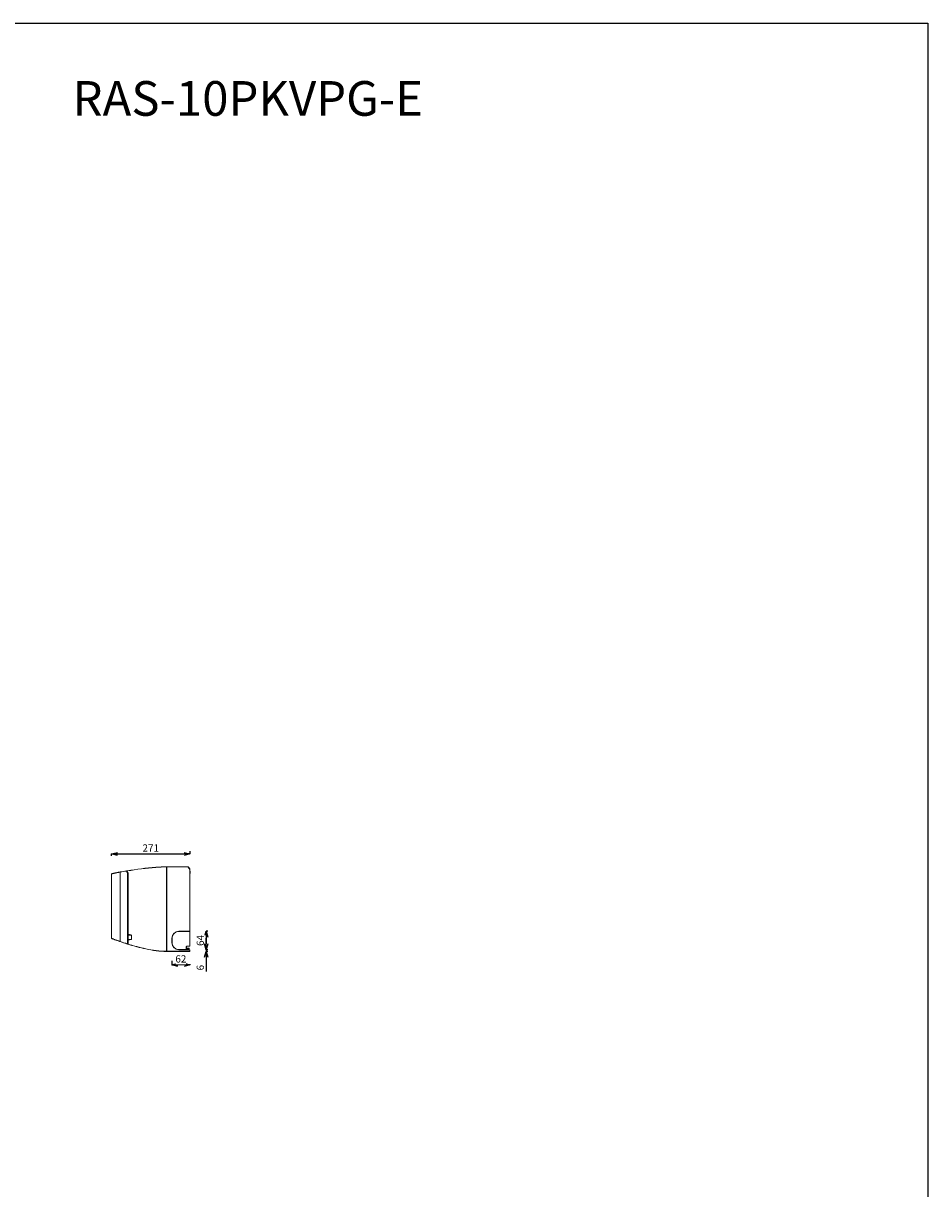
# Model space of a CAD drawing. Units: inches. Extents: x 0 to 7, y 0 to 8.
# Drawn here: x 3.87 to 7, y 3.97 to 8 of the extents above; entities that cross this region are included whole.
import ezdxf

# ---------------------------------------------------------------- set-up
doc = ezdxf.new("R2010")
doc.units = ezdxf.units.IN
doc.header["$MEASUREMENT"] = 0
doc.layers.add('DETAIL', color=5, linetype='Continuous')
doc.layers.add('SIZE', color=30, linetype='Continuous')
doc.styles.add('SLDTEXTSTYLE0', font='TXT', dxfattribs={"width": 0.605})
doc.styles.get("Standard").update_dxf_attribs({"font": 'arial.ttf'})
doc.dimstyles.new('SLDDIMSTYLE1', dxfattribs={"dimtxt": 2.054655, "dimasz": 1.5, "dimexe": 0, "dimexo": 0.0625, "dimgap": 0.513664, "dimtad": 1, "dimdec": 0, "dimlfac": 10, "dimrnd": 1e-09, "dimzin": 12, "dimdsep": 46, "dimtxsty": 'SLDTEXTSTYLE0', "dimblk1": 'OPEN30', "dimblk2": 'OPEN30', "dimsah": 1, "dimcen": 0.09, "dimadec": 0, "dimazin": 3, "dimtfac": 1, "dimtdec": 0, "dimtofl": 0, "dimtmove": 0, "dimatfit": 3, "dimldrblk": 'OPEN30', "dimfxl": 1, "dimfrac": 2, "dimtolj": 1, "dimtzin": 12, "dimarcsym": 0})
doc.dimstyles.new('SLDDIMSTYLE5', dxfattribs={"dimtxt": 2.054655, "dimasz": 1.5, "dimexe": 0, "dimexo": 0.0625, "dimgap": 0.513664, "dimtad": 1, "dimdec": 0, "dimlfac": 10, "dimrnd": 1e-09, "dimzin": 12, "dimdsep": 46, "dimtxsty": 'SLDTEXTSTYLE0', "dimblk1": 'OPEN30', "dimblk2": 'OPEN30', "dimsah": 1, "dimcen": 0.09, "dimadec": 0, "dimazin": 3, "dimtfac": 1, "dimtdec": 0, "dimtmove": 0, "dimatfit": 0, "dimldrblk": 'OPEN30', "dimfxl": 1, "dimfrac": 2, "dimtolj": 1, "dimtzin": 12, "dimarcsym": 0})

# ---------------------------------------------------------------- blocks, each defined once
blk = doc.blocks.new('_OPEN30')
at = {"color": 0, "linetype": 'ByBlock'}
for p, q in [((-1, 0.27), (0, 0)), ((0, 0), (-1, -0.27)), ((0, 0), (-1, 0))]:
    blk.add_line(p, q, dxfattribs=at)
blk = doc.blocks.new('*D160')
at = {"layer": 'Defpoints', "color": 0, "linetype": 'Continuous', "transparency": 16777216}
for p in [(4.4468, 5.1255), (4.1763, 5.0567), (4.4468, 5.0721)]:
    blk.add_point(p, dxfattribs=at)
at = {"layer": 'SIZE', "color": 0, "linetype": 'Continuous', "lineweight": -2, "transparency": 16777216}
for p, q in [((4.1763, 5.1192), (4.1763, 5.1255)), ((4.1963, 5.1255), (4.4268, 5.1255)), ((4.4468, 5.1346), (4.4468, 5.1255))]:
    blk.add_line(p, q, dxfattribs=at)
at = {"layer": 'SIZE', "color": 0, "linetype": 'Continuous', "lineweight": -2, "transparency": 16777216, "xscale": 0.02, "yscale": 0.02, "zscale": 0.02, "rotation": 180}
blk.add_blockref('_OPEN30', (4.1763, 5.1255), dxfattribs=at)
at = {"layer": 'SIZE', "color": 0, "linetype": 'Continuous', "lineweight": -2, "transparency": 16777216, "xscale": 0.02, "yscale": 0.02, "zscale": 0.02}
blk.add_blockref('_OPEN30', (4.4468, 5.1255), dxfattribs=at)
at = {"layer": 'SIZE', "color": 0, "linetype": 'Continuous', "lineweight": 0, "transparency": 16777216, "insert": (4.3115, 5.1585), "char_height": 0.025, "attachment_point": 2, "style": 'SLDTEXTSTYLE0', "bg_fill": 3, "box_fill_scale": 1.25, "bg_fill_color": 256, "bg_fill_true_color": 13158600, "bg_fill_transparency": 0}
blk.add_mtext('\\A1;271', dxfattribs=at)
blk = doc.blocks.new('*D161')
at = {"layer": 'SIZE', "color": 0, "linetype": 'Continuous', "lineweight": -2, "transparency": 16777216}
for p, q in [((4.509, 4.8579), (4.5035, 4.8579)), ((4.5035, 4.8379), (4.5035, 4.8139)), ((4.5093, 4.7939), (4.5035, 4.7939))]:
    blk.add_line(p, q, dxfattribs=at)
at = {"layer": 'SIZE', "color": 0, "linetype": 'Continuous', "lineweight": -2, "transparency": 16777216, "xscale": 0.02, "yscale": 0.02, "zscale": 0.02}
for p, rotation in [((4.5035, 4.8579), 90), ((4.5035, 4.7939), 270)]:
    blk.add_blockref('_OPEN30', p, dxfattribs=dict(at, rotation=rotation))
at = {"layer": 'SIZE', "color": 0, "linetype": 'Continuous', "lineweight": 0, "transparency": 16777216, "insert": (4.4705, 4.8259), "char_height": 0.025, "attachment_point": 2, "rotation": 90, "style": 'SLDTEXTSTYLE0', "bg_fill": 3, "box_fill_scale": 1.25, "bg_fill_color": 256, "bg_fill_true_color": 13158600, "bg_fill_transparency": 0}
blk.add_mtext('\\A1;64', dxfattribs=at)
at = {"layer": 'Defpoints', "color": 0, "linetype": 'Continuous', "transparency": 16777216}
for p in [(4.4465, 4.8579), (4.4468, 4.7939), (4.5035, 4.7939)]:
    blk.add_point(p, dxfattribs=at)
blk = doc.blocks.new('*D162')
at = {"layer": 'Defpoints', "color": 0, "linetype": 'Continuous', "transparency": 16777216}
for p in [(4.4465, 4.7879), (4.4468, 4.7939), (4.5035, 4.7879)]:
    blk.add_point(p, dxfattribs=at)
at = {"layer": 'SIZE', "color": 0, "linetype": 'Continuous', "lineweight": -2, "transparency": 16777216}
for p, q in [((4.5035, 4.8139), (4.5035, 4.8339)), ((4.5093, 4.7939), (4.5035, 4.7939)), ((4.5035, 4.7939), (4.5035, 4.7879)), ((4.509, 4.7879), (4.5035, 4.7879)), ((4.5035, 4.7679), (4.5035, 4.7188))]:
    blk.add_line(p, q, dxfattribs=at)
at = {"layer": 'SIZE', "color": 0, "linetype": 'Continuous', "lineweight": -2, "transparency": 16777216, "xscale": 0.02, "yscale": 0.02, "zscale": 0.02}
for p, rotation in [((4.5035, 4.7939), 270), ((4.5035, 4.7879), 90)]:
    blk.add_blockref('_OPEN30', p, dxfattribs=dict(at, rotation=rotation))
at = {"layer": 'SIZE', "color": 0, "linetype": 'Continuous', "lineweight": 0, "transparency": 16777216, "insert": (4.4705, 4.7318), "char_height": 0.025, "attachment_point": 2, "rotation": 90, "style": 'SLDTEXTSTYLE0', "bg_fill": 3, "box_fill_scale": 1.25, "bg_fill_color": 256, "bg_fill_true_color": 13158600, "bg_fill_transparency": 0}
blk.add_mtext('\\A1;6', dxfattribs=at)
blk = doc.blocks.new('*D163')
at = {"layer": 'Defpoints', "color": 0, "linetype": 'Continuous', "transparency": 16777216}
for p in [(4.3848, 4.8179), (4.4468, 4.8062)]:
    blk.add_point(p, dxfattribs=at)
at = {"layer": 'SIZE', "color": 0, "linetype": 'Continuous', "lineweight": -2, "transparency": 16777216}
for p, q in [((4.3848, 4.7554), (4.3848, 4.7417)), ((4.4268, 4.7417), (4.4048, 4.7417)), ((4.4468, 4.7437), (4.4468, 4.7417))]:
    blk.add_line(p, q, dxfattribs=at)
at = {"layer": 'SIZE', "color": 0, "linetype": 'Continuous', "lineweight": -2, "transparency": 16777216, "xscale": 0.02, "yscale": 0.02, "zscale": 0.02, "rotation": 180}
blk.add_blockref('_OPEN30', (4.3848, 4.7417), dxfattribs=at)
at = {"layer": 'SIZE', "color": 0, "linetype": 'Continuous', "lineweight": -2, "transparency": 16777216, "xscale": 0.02, "yscale": 0.02, "zscale": 0.02}
blk.add_blockref('_OPEN30', (4.4468, 4.7417), dxfattribs=at)
at = {"layer": 'SIZE', "color": 0, "linetype": 'Continuous', "lineweight": 0, "transparency": 16777216, "insert": (4.4158, 4.7747), "char_height": 0.025, "attachment_point": 2, "style": 'SLDTEXTSTYLE0', "bg_fill": 3, "box_fill_scale": 1.25, "bg_fill_color": 256, "bg_fill_true_color": 13158600, "bg_fill_transparency": 0}
blk.add_mtext('\\A1;62', dxfattribs=at)
at = {"layer": 'Defpoints', "color": 0, "linetype": 'Continuous', "transparency": 16777216}
blk.add_point((4.3848, 4.7417), dxfattribs=at)

msp = doc.modelspace()

# ---------------------------------------------------------------- linework, layer by layer
msp.add_lwpolyline([(0.00001, 8), (7.00001, 8), (7.00001, 0), (0.00001, 0), (0.00001, 8)])
at = {"layer": 'DETAIL', "linetype": 'Continuous', "lineweight": 15}
for p, q in [((4.17625, 4.84912), (4.17625, 5.0567)), ((4.18519, 5.05896), (4.18508, 5.05894)), ((4.20504, 5.06282), (4.20825, 5.06341)), ((4.20575, 5.06244), (4.20575, 4.82245)), ((4.23126, 5.05954), (4.22784, 5.06633)), ((4.22878, 5.06699), (4.22812, 5.06688)), ((4.23173, 5.05973), (4.22812, 5.06688)), ((4.22885, 5.06649), (4.22836, 5.06641)), ((4.23227, 5.0597), (4.22885, 5.06649)), ((4.23271, 5.05993), (4.22943, 5.06643)), ((4.22987, 5.06666), (4.23326, 5.05994)), ((4.23126, 4.81408), (4.23126, 5.05954)), ((4.23176, 4.81406), (4.23176, 5.05959)), ((4.23176, 5.05135), (4.23187, 5.05159)), ((4.23227, 5.05144), (4.23176, 5.05026)), ((4.23227, 5.05718), (4.23227, 5.0597)), ((4.23276, 5.0597), (4.23227, 5.0597)), ((4.23227, 5.05718), (4.23276, 5.05718)), ((4.23227, 5.01395), (4.23227, 5.05144)), ((4.23276, 4.84744), (4.23276, 5.0597)), ((4.23276, 5.05703), (4.23276, 5.05703)), ((4.23326, 5.05994), (4.23326, 4.84744)), ((4.36623, 5.08054), (4.36623, 4.78837)), ((4.36624, 5.08004), (4.36623, 5.08004)), ((4.36623, 5.07954), (4.36673, 5.07954)), ((4.36673, 5.07904), (4.36623, 5.07904)), ((4.36624, 5.08004), (4.36673, 5.08004)), ((4.36673, 5.08104), (4.43989, 5.08104)), ((4.36673, 5.08054), (4.36673, 5.08104)), ((4.43989, 5.08054), (4.36673, 5.08054)), ((4.36673, 4.78837), (4.36673, 5.08054)), ((4.43989, 5.08054), (4.43989, 5.08104)), ((4.43989, 5.08104), (4.44028, 5.08104)), ((4.44649, 5.0721), (4.43989, 5.08054)), ((4.44077, 5.08104), (4.44028, 5.08104)), ((4.44106, 5.08067), (4.44077, 5.08104)), ((4.44397, 5.07696), (4.44107, 5.08066)), ((4.44107, 5.08066), (4.44657, 5.07362)), ((4.44399, 5.07692), (4.44397, 5.07696)), ((4.44649, 4.85816), (4.44649, 5.0721)), ((4.44679, 5.0721), (4.44649, 5.0721)), ((4.44679, 5.0721), (4.44679, 4.85816)), ((4.44778, 5.06453), (4.44679, 5.06539)), ((4.44679, 5.06203), (4.44778, 5.06203)), ((4.44778, 5.06203), (4.44778, 5.06453)), ((4.44778, 5.05885), (4.44778, 5.06203)), ((4.23176, 5.01395), (4.23267, 5.01395)), ((4.23276, 5.01365), (4.23176, 5.01365)), ((4.23176, 5.01324), (4.23276, 5.01324)), ((4.23267, 5.01294), (4.23176, 5.01294)), ((4.23227, 4.9384), (4.23227, 5.01294)), ((4.23176, 4.9384), (4.23267, 4.9384)), ((4.23276, 4.9381), (4.23176, 4.9381)), ((4.23176, 4.9377), (4.23276, 4.9377)), ((4.23267, 4.9374), (4.23176, 4.9374)), ((4.23227, 4.86285), (4.23227, 4.9374)), ((4.17625, 4.83306), (4.17625, 4.84912)), ((4.23176, 4.86285), (4.23267, 4.86285)), ((4.23276, 4.86255), (4.23176, 4.86255)), ((4.23176, 4.86215), (4.23276, 4.86215)), ((4.23267, 4.86185), (4.23176, 4.86185)), ((4.23227, 4.82264), (4.23227, 4.86185)), ((4.23276, 4.84744), (4.23326, 4.84744)), ((4.23276, 4.84509), (4.23276, 4.84744)), ((4.23276, 4.84402), (4.23276, 4.84509)), ((4.23276, 4.84402), (4.23314, 4.84402)), ((4.23276, 4.82984), (4.23276, 4.84402)), ((4.24471, 4.84402), (4.23314, 4.84402)), ((4.23314, 4.84402), (4.23314, 4.82984)), ((4.24293, 4.84473), (4.23317, 4.84709)), ((4.23317, 4.84709), (4.23317, 4.84473)), ((4.23317, 4.84473), (4.24293, 4.84473)), ((4.23326, 4.84744), (4.24301, 4.84509)), ((4.24471, 4.82984), (4.24471, 4.84402)), ((4.24471, 4.84402), (4.24483, 4.84402)), ((4.24483, 4.84402), (4.24483, 4.82984)), ((4.40875, 4.85816), (4.44649, 4.85816)), ((4.40875, 4.85786), (4.40875, 4.85816)), ((4.44649, 4.85786), (4.40875, 4.85786)), ((4.40875, 4.85776), (4.44648, 4.85776)), ((4.40875, 4.85776), (4.40875, 4.85746)), ((4.44648, 4.85746), (4.40875, 4.85746)), ((4.44227, 4.85776), (4.44227, 4.85786)), ((4.44277, 4.85786), (4.44277, 4.85776)), ((4.44648, 4.85776), (4.44648, 4.85746)), ((4.44648, 4.80618), (4.44648, 4.85746)), ((4.44678, 4.85746), (4.44648, 4.85746)), ((4.44679, 4.85816), (4.44649, 4.85816)), ((4.44649, 4.85786), (4.44649, 4.85816)), ((4.44678, 4.85746), (4.44678, 4.80618)), ((4.18652, 4.82882), (4.18656, 4.8288)), ((4.23127, 4.81406), (4.23176, 4.81406)), ((4.23175, 4.81392), (4.23229, 4.81376)), ((4.23176, 4.82266), (4.23227, 4.82264)), ((4.23228, 4.82214), (4.23176, 4.82216)), ((4.23229, 4.82164), (4.23176, 4.82166)), ((4.23227, 4.82264), (4.23276, 4.82264)), ((4.23229, 4.81376), (4.23229, 4.82164)), ((4.23229, 4.82164), (4.23276, 4.82164)), ((4.23263, 4.82275), (4.23276, 4.82248)), ((4.23276, 4.82984), (4.23314, 4.82984)), ((4.23276, 4.82878), (4.23276, 4.82984)), ((4.23276, 4.82643), (4.23276, 4.82878)), ((4.23326, 4.82643), (4.23276, 4.82643)), ((4.23276, 4.81346), (4.23276, 4.82643)), ((4.23276, 4.81346), (4.23326, 4.81346)), ((4.23314, 4.82984), (4.24471, 4.82984)), ((4.24293, 4.82914), (4.23317, 4.82914)), ((4.23317, 4.82678), (4.24293, 4.82914)), ((4.23317, 4.82914), (4.23317, 4.82678)), ((4.24301, 4.82878), (4.23326, 4.82643)), ((4.23326, 4.82643), (4.23326, 4.81346)), ((4.24471, 4.82984), (4.24483, 4.82984)), ((4.38449, 4.81788), (4.38449, 4.83389)), ((4.38479, 4.83389), (4.38449, 4.83389)), ((4.38479, 4.81788), (4.38449, 4.81788)), ((4.38479, 4.83389), (4.38479, 4.81788)), ((4.38489, 4.83389), (4.38519, 4.83389)), ((4.38489, 4.81788), (4.38489, 4.83389)), ((4.38489, 4.81788), (4.38519, 4.81788)), ((4.38519, 4.83389), (4.38519, 4.81788)), ((4.43443, 4.79432), (4.43443, 4.80438)), ((4.43443, 4.80438), (4.43473, 4.80438)), ((4.43473, 4.80438), (4.43473, 4.79432)), ((4.43473, 4.79941), (4.44022, 4.79392)), ((4.43623, 4.80588), (4.43624, 4.80588)), ((4.43624, 4.80618), (4.44648, 4.80618)), ((4.43624, 4.80618), (4.43624, 4.80588)), ((4.44648, 4.80588), (4.43624, 4.80588)), ((4.44477, 4.80588), (4.44327, 4.80588)), ((4.44648, 4.80618), (4.44678, 4.80618)), ((4.44648, 4.80618), (4.44648, 4.80588)), ((4.36623, 4.78987), (4.36673, 4.78987)), ((4.36673, 4.78937), (4.36623, 4.78937)), ((4.36623, 4.78914), (4.36665, 4.78937)), ((4.36623, 4.78837), (4.36623, 4.78787)), ((4.36673, 4.78837), (4.44649, 4.78837)), ((4.36673, 4.78787), (4.36673, 4.78837)), ((4.44649, 4.78787), (4.36673, 4.78787)), ((4.40875, 4.79432), (4.43443, 4.79432)), ((4.40875, 4.79402), (4.40875, 4.79432)), ((4.43443, 4.79402), (4.40875, 4.79402)), ((4.40875, 4.79392), (4.43377, 4.79392)), ((4.40875, 4.79392), (4.40875, 4.79362)), ((4.43377, 4.79362), (4.40875, 4.79362)), ((4.43327, 4.79392), (4.43327, 4.79402)), ((4.43377, 4.79402), (4.43377, 4.79392)), ((4.43377, 4.79392), (4.43377, 4.79362)), ((4.43377, 4.79392), (4.44677, 4.79392)), ((4.44647, 4.79362), (4.43377, 4.79362)), ((4.43443, 4.79432), (4.43443, 4.79402)), ((4.43443, 4.79432), (4.43473, 4.79432)), ((4.43467, 4.79414), (4.43847, 4.79414)), ((4.43544, 4.79587), (4.43473, 4.79658)), ((4.43473, 4.79587), (4.43695, 4.79587)), ((4.43847, 4.79467), (4.43473, 4.79467)), ((4.43477, 4.79937), (4.43977, 4.79937)), ((4.43977, 4.79837), (4.43577, 4.79837)), ((4.43801, 4.79543), (4.43847, 4.79497)), ((4.43847, 4.79497), (4.43847, 4.79467)), ((4.43952, 4.79392), (4.43847, 4.79497)), ((4.43847, 4.79414), (4.43847, 4.79467)), ((4.43847, 4.79414), (4.43847, 4.79392)), ((4.43877, 4.79537), (4.43977, 4.79537)), ((4.43977, 4.79937), (4.44377, 4.79937)), ((4.43977, 4.79937), (4.43977, 4.79837)), ((4.44478, 4.79837), (4.43977, 4.79837)), ((4.43977, 4.79537), (4.43977, 4.79837)), ((4.43999, 4.79437), (4.43977, 4.79437)), ((4.44427, 4.79392), (4.44477, 4.79392)), ((4.44477, 4.79392), (4.44477, 4.79392)), ((4.44478, 4.79837), (4.44478, 4.79772)), ((4.44649, 4.78837), (4.44647, 4.79362)), ((4.44677, 4.79392), (4.44679, 4.78837)), ((4.44678, 4.79287), (4.44677, 4.79287)), ((4.44678, 4.79362), (4.44678, 4.79287)), ((4.44678, 4.79149), (4.44678, 4.79287))]:
    msp.add_line(p, q, dxfattribs=at)
at = {"layer": 'DETAIL', "linetype": 'Continuous', "lineweight": 15, "flags": 128}
for points in [[(4.18527, 5.05897), (4.18546, 5.05901), (4.186, 5.05912), (4.18686, 5.05929), (4.188, 5.05952), (4.18932, 5.05978), (4.19076, 5.06006)], [(4.2327, 5.05502), (4.23268, 5.05503), (4.23267, 5.05504), (4.23266, 5.05505), (4.23265, 5.05506), (4.23264, 5.05506), (4.23264, 5.05507), (4.23263, 5.05508), (4.23263, 5.05509)], [(4.44053, 5.08073), (4.44033, 5.08067), (4.44012, 5.08061), (4.43989, 5.08054)], [(4.44397, 5.07696), (4.44401, 5.0769), (4.44414, 5.07673), (4.44435, 5.07646), (4.44465, 5.07608), (4.44503, 5.0756), (4.44547, 5.07503), (4.44599, 5.07437), (4.44657, 5.07363)], [(4.44078, 4.79493), (4.44056, 4.79477), (4.44036, 4.79463), (4.4402, 4.79452), (4.44008, 4.79444), (4.44001, 4.79439), (4.43999, 4.79437)], [(4.44478, 4.79772), (4.44468, 4.79766), (4.4444, 4.79746), (4.44394, 4.79714), (4.44332, 4.79671), (4.44257, 4.79618), (4.44172, 4.79558), (4.44078, 4.79493)], [(4.44647, 4.79362), (4.44653, 4.79368), (4.44658, 4.79374), (4.44663, 4.79379), (4.44668, 4.79383), (4.44672, 4.79387), (4.44675, 4.7939), (4.44676, 4.79391), (4.44677, 4.79392)], [(4.44649, 4.78837), (4.44649, 4.78827), (4.44649, 4.78818), (4.44649, 4.78809), (4.44649, 4.78801), (4.44649, 4.78795), (4.44649, 4.78791), (4.44649, 4.78788), (4.44649, 4.78787)], [(4.44649, 4.78837), (4.44655, 4.78837), (4.4466, 4.78837), (4.44665, 4.78837), (4.4467, 4.78837), (4.44674, 4.78837), (4.44676, 4.78837), (4.44678, 4.78837), (4.44679, 4.78837)], [(4.44678, 4.79362), (4.44677, 4.79368), (4.44677, 4.79369)], [(4.44679, 4.78817), (4.44679, 4.78817), (4.44679, 4.78818), (4.44679, 4.7882), (4.44679, 4.78823), (4.44679, 4.78826), (4.44679, 4.78829), (4.44679, 4.78833), (4.44679, 4.78837)]]:
    msp.add_lwpolyline(points, dxfattribs=at)
at = {"layer": 'DETAIL', "linetype": 'Continuous', "lineweight": 15}
for centre, radius, start, end in [((4.17675, 5.0567), 0.0005, 101.90898, 180), ((4.19777, 5.06094), 0.0005, 100.88569, 180), ((4.42443, 3.88232), 1.20072, 99.4095, 100.49753), ((4.21287, 5.06389), 0.00727, 187.54595, 191.47724), ((4.42442, 3.88232), 1.20022, 99.42667, 100.49753), ((4.23598, 5.0678), 0.00725, 186.41691, 190.36099), ((4.22988, 5.06666), 0.0005, 99.32866, 206.75994), ((4.23673, 5.05278), 0.01548, 116.30617, 118.12869), ((4.42443, 3.88232), 1.20072, 94.55931, 99.32866), ((4.237, 5.06796), 0.00725, 186.36591, 190.31076), ((4.42442, 3.88232), 1.20022, 94.55931, 99.32866), ((4.23146, 5.05959), 0.0003, 359.99702, 26.77545), ((4.22453, 5.03145), 0.02144, 69.98615, 70.28441), ((4.24849, 5.09747), 0.04879, 250.08882, 250.59268), ((4.21606, 5.05718), 0.01621, 352.80875, 0), ((4.22528, 4.9998), 0.05578, 82.42871, 82.93375), ((4.22539, 5.07362), 0.01553, 296.30868, 298.12619), ((4.23226, 5.0597), 0.0005, 0.001, 26.7587), ((4.37671, 4.48077), 0.60036, 91, 94.55931), ((4.33616, 5.07943), 0.00718, 181.56806, 185.55475), ((4.3767, 4.48077), 0.59986, 91, 94.55931), ((4.4402, 5.08072), 0.000332, 1.57057, 74.42988), ((4.44028, 5.08004), 0.001, 38, 90), ((4.44661, 5.07298), 0.000174, 5.97728, 70.01837), ((4.44695, 5.05885), 0.000823, 257.67812, 0), ((4.23318, 4.84751), 0.000417, 188.77655, 269.49044), ((4.23318, 4.84515), 0.000417, 188.77655, 269.49044), ((4.25417, 4.84237), 0.02152, 166.36101, 167.32827), ((4.26393, 4.84001), 0.02152, 166.36101, 167.32827), ((4.40875, 4.83389), 0.02426, 90, 180), ((4.40875, 4.83389), 0.02396, 90, 180), ((4.40875, 4.83389), 0.02386, 90, 180), ((4.40875, 4.83389), 0.02356, 90, 180), ((4.44648, 4.85746), 0.0003, 0.00057, 90.00085), ((4.44649, 4.85816), 0.0003, 269.99917, 0.00083), ((4.17675, 4.83306), 0.0005, 180, 248.85866), ((4.48333, 5.62586), 0.85051, 249.86324, 249.9812), ((4.21284, 4.81986), 0.00755, 160.00254, 163.77807), ((4.48333, 5.62586), 0.85051, 250.94051, 252.76042), ((4.48332, 5.62586), 0.85001, 250.94051, 252.75057), ((4.48332, 5.62586), 0.85051, 251.86871, 252.76137), ((4.23126, 4.81406), 0.0005, 270, 0), ((4.48333, 5.62586), 0.85051, 252.76042, 252.82426), ((4.23461, 4.81291), 0.00247, 160.0054, 171.45832), ((4.23226, 4.82164), 0.0005, 0, 88), ((4.22989, 4.82185), 0.00241, 355.04027, 6.95857), ((4.23318, 4.82872), 0.000417, 90.50956, 171.22345), ((4.23318, 4.82636), 0.000417, 90.50956, 171.22345), ((4.23327, 4.81346), 0.0005, 180, 252.89115), ((4.48332, 5.62586), 0.85051, 252.88762, 253.79705), ((4.24034, 4.81115), 0.00745, 161.93788, 165.76611), ((4.48333, 5.62586), 0.85051, 252.89115, 257.18276), ((4.25417, 4.8315), 0.02152, 192.67173, 193.63899), ((4.48332, 5.62586), 0.85001, 252.89115, 257.18276), ((4.26393, 4.83386), 0.02152, 192.67173, 193.63899), ((4.40875, 4.81788), 0.02426, 180, 270), ((4.40875, 4.81788), 0.02396, 180, 270), ((4.40875, 4.81788), 0.02386, 180, 270), ((4.40875, 4.81788), 0.02356, 180, 270), ((4.43624, 4.80438), 0.0018, 90, 180), ((4.43624, 4.80438), 0.0015, 90, 180), ((4.44648, 4.80618), 0.0003, 269.99853, 0.00147), ((4.30186, 4.79528), 0.00732, 166.21006, 170.11312), ((4.37234, 5.13802), 0.35021, 257.18276, 269), ((4.37233, 5.13802), 0.34971, 257.18276, 269), ((4.43443, 4.79432), 0.0003, 270, 0), ((4.43695, 4.79437), 0.0015, 45, 90), ((4.44377, 4.79837), 0.001, 0, 90), ((4.44649, 4.78817), 0.0003, 270, 0.2)]:
    msp.add_arc(centre, radius, start, end, dxfattribs=at)
for centre, major_axis, ratio, start_param, end_param in [((4.23327, 5.05994), (0.000554, 0.000013), 0.0003627, 1.5865528, 3.1398958), ((4.23226, 5.06192), (-0.00045, 0.002), 0.0004697, 3.1397296, 3.141599), ((4.23327, 5.05994), (0.0005, 0.000238), 0.0067712, 1.5850282, 3.1383713), ((4.44028, 5.08004), (0.000788, 0.000616), 0.5, 0, 0.9075712), ((4.44649, 5.07211), (0.00024, 0.00132), 0.0022016, 4.7104165, 5.6179799), ((4.44578, 5.073), (0.000788, 0.000616), 0.7039801, 5.6199524, 6.2831853), ((4.44578, 5.073), (-0.000618, 0.000792), 0.9960405, 4.0491561, 4.712389), ((4.44679, 5.07211), (0, 0.00114), 0.0021491, 4.7096383, 5.6172017), ((4.23327, 4.84402), (0, 0.001), 0.129204, 0.7853982, 1.5707963), ((4.23863, 4.84402), (0.00608, 0), 0.1644521, 0, 0.7853982), ((4.23862, 4.84402), (0.00621, 0), 0.2415458, 0, 0.7853982), ((4.23226, 4.82264), (-0.000017, 0.000501), 0.0173571, 3.14038, 4.7105673), ((4.23327, 4.82984), (0, 0.001), 0.129204, 1.5707963, 2.3561945), ((4.23863, 4.82984), (0.00608, 0), 0.1644521, 5.4977871, 6.2831853), ((4.23862, 4.82984), (0.00621, 0), 0.2415458, 5.4977871, 6.2831853)]:
    msp.add_ellipse(centre, major_axis=major_axis, ratio=ratio, start_param=start_param, end_param=end_param, dxfattribs=at)
for points, knots in [([(4.20575, 5.06244), (4.20575, 5.06244), (4.20416, 5.06244), (4.20103, 5.06144), (4.19644, 5.06075), (4.1921, 5.05988), (4.18822, 5.05913), (4.18482, 5.05845), (4.18174, 5.05783), (4.17899, 5.05727), (4.17725, 5.05691), (4.17639, 5.05673), (4.1763, 5.05671), (4.17625, 5.0567)], [0, 0, 0, 0, 0.00000117, 0.09303154, 0.18875318, 0.28179648, 0.37757373, 0.4698833, 0.56485432, 0.69569979, 0.83033888, 0.91466872, 1, 1, 1, 1]), ([(4.17665, 5.05719), (4.1767, 5.0572), (4.17679, 5.05722), (4.17762, 5.05739), (4.17935, 5.05776), (4.18203, 5.05831), (4.18511, 5.05894), (4.1884, 5.05961), (4.19224, 5.06037), (4.19648, 5.0612), (4.201, 5.06207), (4.20411, 5.06265), (4.20567, 5.06294)], [0, 0, 0, 0, 0.0850618, 0.1701232, 0.3032333, 0.4363464, 0.529878, 0.6232829, 0.717467, 0.8116577, 0.9058284, 1, 1, 1, 1]), ([(4.19767, 5.06143), (4.19771, 5.06144), (4.19779, 5.06145), (4.1984, 5.06157), (4.19938, 5.06176), (4.20027, 5.06193), (4.20091, 5.06205), (4.201, 5.06206)], [0, 0, 0, 0, 0.2398341, 0.4796743, 0.7194335, 0.9592099, 1, 1, 1, 1]), ([(4.20874, 5.0635), (4.20861, 5.06348), (4.20849, 5.06346), (4.20831, 5.06342), (4.20825, 5.06341), (4.20825, 5.06341)], [0, 0, 0, 0, 0.5, 0.5, 1, 1, 1, 1]), ([(4.22812, 5.06688), (4.22812, 5.06688), (4.22811, 5.06686), (4.22808, 5.06679), (4.22805, 5.06675), (4.228, 5.06664), (4.22797, 5.06658), (4.22792, 5.06649), (4.2279, 5.06646), (4.22788, 5.06641), (4.22787, 5.06639), (4.22786, 5.06637), (4.22785, 5.06636), (4.22785, 5.06635), (4.22785, 5.06634), (4.22784, 5.06633), (4.22784, 5.06633), (4.22784, 5.06633)], [0, 0, 0, 0, 0.25, 0.25, 0.5, 0.5, 0.75, 0.75, 0.875, 0.875, 0.9375, 0.9375, 0.96875, 0.96875, 0.984375, 0.984375, 1, 1, 1, 1]), ([(4.22878, 5.06699), (4.2289, 5.06701), (4.22914, 5.06705), (4.22945, 5.0671), (4.22968, 5.06714), (4.22978, 5.06715), (4.22979, 5.06715), (4.2298, 5.06715)], [0, 0, 0, 0, 0.2302238, 0.4605996, 0.685625, 0.9003844, 1, 1, 1, 1]), ([(4.22885, 5.06649), (4.22892, 5.06649), (4.22905, 5.06647), (4.22923, 5.06646), (4.22936, 5.06644), (4.22942, 5.06644), (4.22943, 5.06644), (4.22943, 5.06643)], [0, 0, 0, 0, 0.2420991, 0.479126, 0.7019124, 0.9065538, 1, 1, 1, 1]), ([(4.23126, 5.05954), (4.23126, 5.05954), (4.23127, 5.05955), (4.23129, 5.05956), (4.23131, 5.05956), (4.23134, 5.05958), (4.23142, 5.05961), (4.23152, 5.05965), (4.23164, 5.05969), (4.23172, 5.05972), (4.23173, 5.05972), (4.23173, 5.05973)], [0, 0, 0, 0, 0.0033904, 0.0330603, 0.0623013, 0.1042157, 0.158983, 0.3723682, 0.5818208, 0.7904132, 1, 1, 1, 1]), ([(4.23176, 5.05959), (4.23176, 5.05959), (4.23171, 5.05959), (4.23157, 5.05957), (4.23152, 5.05957), (4.23143, 5.05956), (4.23139, 5.05956), (4.23135, 5.05955), (4.23133, 5.05955), (4.2313, 5.05955), (4.2313, 5.05955), (4.23128, 5.05955), (4.23127, 5.05955), (4.23126, 5.05954)], [0, 0, 0, 0, 0.5, 0.5, 0.75, 0.75, 0.875, 0.875, 0.9375, 0.9375, 0.96875, 0.96875, 1, 1, 1, 1]), ([(4.23126, 5.05954), (4.23126, 5.05954), (4.23126, 5.05954), (4.23126, 5.05954), (4.23126, 5.05954)], [0, 0, 0, 0, 0.7228282, 1, 1, 1, 1]), ([(4.23176, 5.05297), (4.23185, 5.05334), (4.23202, 5.05406), (4.2321, 5.0548), (4.23215, 5.05515)], [0, 0, 0, 0, 0.5189698, 1, 1, 1, 1]), ([(4.23187, 5.05159), (4.23203, 5.05211), (4.23238, 5.05326), (4.23254, 5.05444), (4.23263, 5.05509)], [0, 0, 0, 0, 0.4573543, 1, 1, 1, 1]), ([(4.2327, 5.05502), (4.23266, 5.05443), (4.23261, 5.05383), (4.23247, 5.05263), (4.23238, 5.05204), (4.23227, 5.05144)], [0, 0, 0, 0, 0.5, 0.5, 1, 1, 1, 1]), ([(4.36623, 5.08104), (4.36623, 5.08104), (4.36623, 5.08099), (4.36623, 5.0808), (4.36623, 5.08067), (4.36623, 5.08054)], [0, 0, 0, 0, 0.5, 0.5, 1, 1, 1, 1]), ([(4.36624, 5.08004), (4.36624, 5.08004), (4.36624, 5.08003), (4.36624, 5.07994), (4.36624, 5.07981), (4.36625, 5.07968), (4.36625, 5.07959), (4.36625, 5.07955), (4.36625, 5.07954)], [0, 0, 0, 0, 0.2146435, 0.4292616, 0.6438939, 0.8585565, 0.9690665, 1, 1, 1, 1]), ([(4.44678, 5.07301), (4.44678, 5.0729), (4.44678, 5.07263), (4.44678, 5.07235), (4.44678, 5.07219)], [0, 0, 0, 0, 0.4040236, 1, 1, 1, 1]), ([(4.23267, 5.01395), (4.23271, 5.01395), (4.23274, 5.01393), (4.23276, 5.01385), (4.23276, 5.01379), (4.23276, 5.01372)], [0, 0, 0, 0, 0.5, 0.5, 1, 1, 1, 1]), ([(4.23276, 5.01317), (4.23276, 5.01314), (4.23276, 5.01308), (4.23276, 5.01301), (4.23273, 5.01296), (4.2327, 5.01295), (4.23268, 5.01294), (4.23267, 5.01294)], [0, 0, 0, 0, 0.2362977, 0.4729082, 0.7005342, 0.9188366, 1, 1, 1, 1]), ([(4.23267, 4.9384), (4.23271, 4.9384), (4.23274, 4.93838), (4.23276, 4.9383), (4.23276, 4.93824), (4.23276, 4.93817)], [0, 0, 0, 0, 0.5, 0.5, 1, 1, 1, 1]), ([(4.23276, 4.93763), (4.23276, 4.93756), (4.23276, 4.9375), (4.23274, 4.93742), (4.23271, 4.9374), (4.23267, 4.9374)], [0, 0, 0, 0, 0.5, 0.5, 1, 1, 1, 1]), ([(4.23267, 4.86285), (4.23271, 4.86285), (4.23274, 4.86284), (4.23276, 4.86276), (4.23276, 4.8627), (4.23276, 4.86263)], [0, 0, 0, 0, 0.5, 0.5, 1, 1, 1, 1]), ([(4.23276, 4.86208), (4.23276, 4.86205), (4.23276, 4.86199), (4.23276, 4.86192), (4.23273, 4.86187), (4.2327, 4.86186), (4.23268, 4.86185), (4.23267, 4.86185)], [0, 0, 0, 0, 0.2362977, 0.4729082, 0.7005342, 0.9188366, 1, 1, 1, 1]), ([(4.17625, 4.83306), (4.17625, 4.83306), (4.17625, 4.83306), (4.17638, 4.83301), (4.17709, 4.83274), (4.17865, 4.83215), (4.18121, 4.83118), (4.18421, 4.83006), (4.18758, 4.82883), (4.19159, 4.82739), (4.19602, 4.82579), (4.20082, 4.8242), (4.20404, 4.82287), (4.20575, 4.82245), (4.20575, 4.82245)], [0, 0, 0, 0, 0.0000011, 0.0758807, 0.1525888, 0.2780039, 0.4071046, 0.50284, 0.6010324, 0.6993132, 0.8006487, 0.898904, 0.9999988, 1, 1, 1, 1]), ([(4.20559, 4.82197), (4.20401, 4.82252), (4.20078, 4.82364), (4.19613, 4.8253), (4.19172, 4.82689), (4.18781, 4.82833), (4.18445, 4.82959), (4.18152, 4.8307), (4.17896, 4.83167), (4.17742, 4.83227), (4.17669, 4.83255), (4.17661, 4.83258), (4.17657, 4.83259)], [0, 0, 0, 0, 0.0981268, 0.1990651, 0.2971914, 0.3983039, 0.493753, 0.5920258, 0.7177402, 0.8471089, 0.9231389, 1, 1, 1, 1]), ([(4.18652, 4.82882), (4.1864, 4.82886), (4.18628, 4.82891), (4.18611, 4.82897), (4.18606, 4.82899), (4.18606, 4.82899)], [0, 0, 0, 0, 0.5, 0.5, 1, 1, 1, 1]), ([(4.18656, 4.8288), (4.18682, 4.82871), (4.18709, 4.8286), (4.18771, 4.82837), (4.18776, 4.82836)], [0, 0, 0, 0, 0.9236455, 1, 1, 1, 1]), ([(4.21865, 4.81758), (4.21852, 4.81762), (4.2184, 4.81766), (4.21817, 4.81774), (4.21807, 4.81777), (4.2178, 4.81786), (4.2177, 4.81789), (4.2177, 4.81789)], [0, 0, 0, 0, 0.25, 0.25, 0.5, 0.5, 1, 1, 1, 1]), ([(4.23126, 4.81356), (4.23126, 4.81356), (4.23127, 4.81361), (4.23128, 4.81375), (4.23129, 4.81381), (4.23129, 4.8139), (4.23129, 4.81393), (4.23129, 4.81398), (4.23129, 4.81399), (4.23129, 4.81403), (4.23128, 4.81404), (4.23127, 4.81406)], [0, 0, 0, 0, 0.5, 0.5, 0.75, 0.75, 0.875, 0.875, 0.9375, 0.9375, 1, 1, 1, 1]), ([(4.23217, 4.81328), (4.23229, 4.81324), (4.23242, 4.8132), (4.23264, 4.81313), (4.23275, 4.8131), (4.23292, 4.81304), (4.233, 4.81302), (4.23309, 4.81299), (4.23312, 4.81298), (4.23312, 4.81298)], [0, 0, 0, 0, 0.25, 0.25, 0.5, 0.5, 0.75, 0.75, 1, 1, 1, 1]), ([(4.23276, 4.81346), (4.23276, 4.81346), (4.2327, 4.8135), (4.23252, 4.81361), (4.23241, 4.81368), (4.23229, 4.81376)], [0, 0, 0, 0, 0.5, 0.5, 1, 1, 1, 1]), ([(4.24696, 4.80886), (4.24696, 4.80886), (4.24693, 4.80886), (4.24684, 4.80889), (4.24677, 4.80891), (4.2465, 4.80899), (4.24625, 4.80906), (4.246, 4.80913)], [0, 0, 0, 0, 0.25, 0.25, 0.5, 0.5, 1, 1, 1, 1]), ([(4.36623, 4.78837), (4.36623, 4.78824), (4.36623, 4.78811), (4.36623, 4.78792), (4.36623, 4.78787), (4.36623, 4.78787)], [0, 0, 0, 0, 0.5, 0.5, 1, 1, 1, 1]), ([(4.43977, 4.79537), (4.43986, 4.79533), (4.43994, 4.7953), (4.44011, 4.79522), (4.4402, 4.79518), (4.44045, 4.79507), (4.44062, 4.795), (4.44078, 4.79493)], [0, 0, 0, 0, 0.25, 0.25, 0.5, 0.5, 1, 1, 1, 1])]:
    msp.add_open_spline(points, degree=3, knots=knots, dxfattribs=at)
for points in [[(4.22812, 5.06688), (4.22812, 5.06688), (4.22812, 5.06688), (4.22812, 5.06688), (4.22812, 5.06688)], [(4.2327, 5.05502), (4.23274, 5.05574), (4.23276, 5.05646), (4.23276, 5.05718)], [(4.23127, 4.81406), (4.23127, 4.81406), (4.23126, 4.81407), (4.23126, 4.81408)]]:
    msp.add_open_spline(points, degree=3, dxfattribs=at)

# ---------------------------------------------------------------- texts
at = {"insert": (0.00001, 8), "char_height": 0.12, "width": 8.2247746, "attachment_point": 1}
msp.add_mtext('\\P^IUnidad Interior Pared^I^IDAISEIKAI 9 ^I^I^IRAS-10PKVPG-E\\P^I^I^I^I^I^I^I^I^I^I^IRAS-13PKVPG-E\\P^I^I^I^I^I^I^I^I^I^I^IRAS-16PKVPG-E\\P^I^I^I^I^I^I^I^I^I^I^IRAS-M10PKVPG-E\\P^I^I^I^I^I^I^I^I^I^I^IRAS-M13PKVPG-E\\P^I^I^I^I^I^I^I^I^I^I^IRAS-M16PKVPG-E^I^I^I^I^I^I^I^I^I^I^I^I^I^I\\P^I^I^I^I^I^I^I^I^I^I', dxfattribs=at)

# ---------------------------------------------------------------- next in the draw order: dimensions: what is measured, and where the dimension line sits
at = {"layer": 'SIZE', "linetype": 'Continuous', "lineweight": 0}
dim = msp.add_linear_dim(base=(4.44679, 5.1255), p1=(4.17625, 5.0567), p2=(4.44679, 5.0721), dimstyle='SLDDIMSTYLE1', override={"dimtxt": 0.025, "dimasz": 0.02, "dimgap": 0.008, "dimlfac": 1000, "dimtfill": 1}, dxfattribs=at)
dim.commit()
dim.dimension.update_dxf_attribs({"geometry": '*D160', "text_midpoint": (4.31152, 5.1255), "dimtype": 160})
dim = msp.add_linear_dim(base=(4.50354, 4.79392), p1=(4.44649, 4.85786), p2=(4.44677, 4.79392), angle=90, dimstyle='SLDDIMSTYLE1', override={"dimtxt": 0.025, "dimasz": 0.02, "dimgap": 0.008, "dimlfac": 1000, "dimtfill": 1}, dxfattribs=at)
dim.commit()
dim.dimension.update_dxf_attribs({"geometry": '*D161', "text_midpoint": (4.50354, 4.82589), "dimtype": 160})

# ---------------------------------------------------------------- next in the draw order: dimensions: what is measured, and where the dimension line sits
dim = msp.add_linear_dim(base=(4.50354, 4.78787), p1=(4.44677, 4.79392), p2=(4.44649, 4.78787), angle=90, dimstyle='SLDDIMSTYLE5', override={"dimtxt": 0.025, "dimasz": 0.02, "dimgap": 0.008, "dimlfac": 1000, "dimtfill": 1}, dxfattribs=at)
dim.commit()
dim.dimension.update_dxf_attribs({"geometry": '*D162', "text_midpoint": (4.50354, 4.73182), "dimtype": 160})

# ---------------------------------------------------------------- next in the draw order: dimensions: what is measured, and where the dimension line sits
dim = msp.add_linear_dim(base=(4.38479, 4.74168), p1=(4.44678, 4.80618), p2=(4.38479, 4.81788), dimstyle='SLDDIMSTYLE1', override={"dimtxt": 0.025, "dimasz": 0.02, "dimgap": 0.008, "dimlfac": 1000, "dimtfill": 1}, dxfattribs=at)
dim.commit()
dim.dimension.update_dxf_attribs({"geometry": '*D163', "text_midpoint": (4.41579, 4.74168), "dimtype": 160})

doc.saveas('drawing.dxf')
